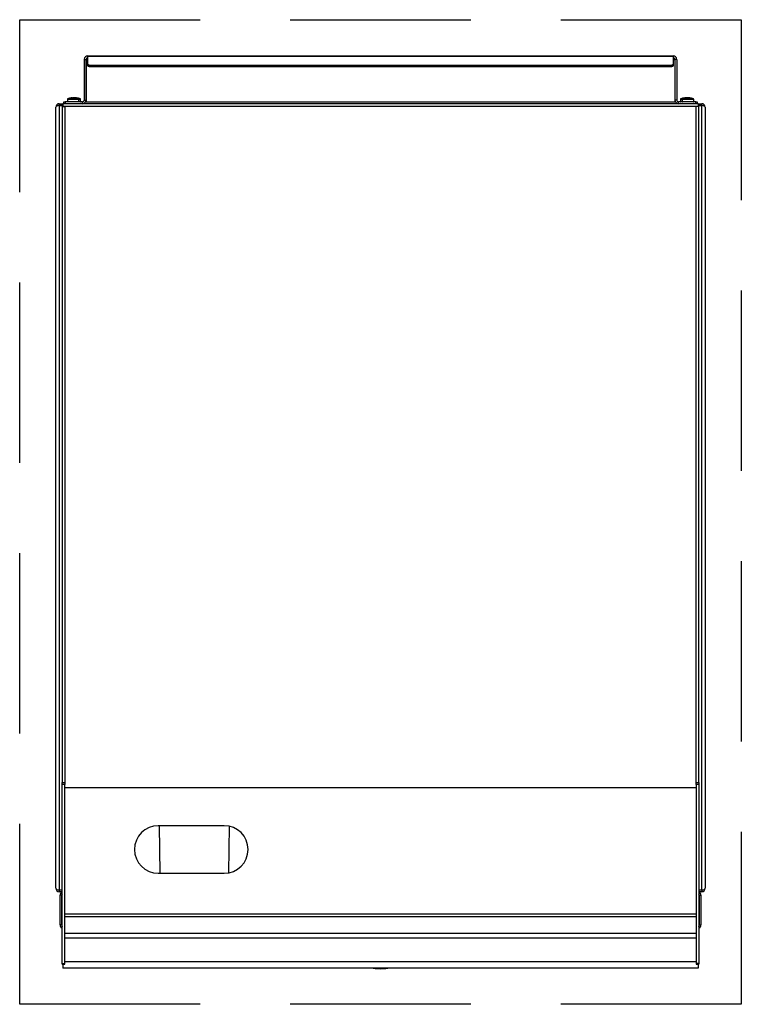
# Model space of a CAD drawing. Units: inches. Extents: x 3.7 to 87.8, y 2.5 to 29.8.
# Drawn here: x 3.7 to 23.7, y 2.5 to 29.8 of the extents above; entities that cross this region are included whole.
import ezdxf

# ---------------------------------------------------------------- set-up
doc = ezdxf.new("R2010")
doc.units = ezdxf.units.IN
doc.header["$MEASUREMENT"] = 0
doc.linetypes.add('DASHED', pattern=[0.75, 0.5, -0.25])

msp = doc.modelspace()

# ---------------------------------------------------------------- linework, layer by layer
at = {"linetype": 'DASHED', "ltscale": 10}
for p, q in [((3.722, 2.541), (3.722, 29.817)), ((3.722, 29.817), (23.722, 29.817)), ((23.722, 29.817), (23.722, 2.541)), ((23.722, 2.541), (3.722, 2.541))]:
    msp.add_line(p, q, dxfattribs=at)
at = {"ltscale": 10}
for p, q in [((5.514, 28.719), (5.561, 28.719)), ((5.514, 27.589), (5.514, 28.719)), ((5.561, 27.589), (5.561, 28.719)), ((5.576, 28.755), (5.565, 28.719)), ((5.565, 28.719), (5.565, 27.53)), ((5.565, 28.719), (5.612, 28.719)), ((5.612, 28.817), (21.832, 28.817)), ((5.612, 28.814), (5.612, 28.817)), ((5.612, 28.804), (5.612, 28.814)), ((5.612, 28.581), (5.612, 28.804)), ((5.612, 28.804), (21.832, 28.804)), ((21.832, 28.814), (21.832, 28.817)), ((21.832, 28.814), (21.832, 28.804)), ((21.832, 28.804), (21.832, 28.581)), ((21.832, 28.719), (21.88, 28.719)), ((21.88, 28.719), (21.88, 27.53)), ((21.931, 28.719), (21.884, 28.719)), ((21.884, 28.719), (21.884, 27.589)), ((21.931, 28.719), (21.931, 27.589)), ((5.612, 28.54), (5.612, 28.581)), ((5.651, 28.561), (21.793, 28.561)), ((5.651, 28.561), (5.651, 28.521)), ((5.651, 28.521), (21.793, 28.521)), ((21.793, 28.521), (21.793, 28.561)), ((21.832, 28.581), (21.832, 28.54)), ((5.043, 27.609), (5.043, 27.546)), ((5.347, 27.609), (5.043, 27.609)), ((5.056, 27.627), (5.335, 27.627)), ((5.335, 27.627), (5.351, 27.627)), ((5.365, 27.609), (5.347, 27.609)), ((5.351, 27.627), (5.396, 27.627)), ((5.365, 27.546), (5.365, 27.609)), ((5.378, 27.609), (5.365, 27.609)), ((5.41, 27.609), (5.378, 27.609)), ((5.41, 27.546), (5.41, 27.609)), ((5.514, 27.589), (5.561, 27.589)), ((21.931, 27.589), (21.884, 27.589)), ((22.035, 27.609), (22.035, 27.546)), ((22.08, 27.609), (22.035, 27.609)), ((22.048, 27.627), (22.093, 27.627)), ((22.08, 27.609), (22.08, 27.546)), ((22.402, 27.609), (22.08, 27.609)), ((22.093, 27.627), (22.382, 27.627)), ((22.382, 27.627), (22.388, 27.627)), ((22.402, 27.546), (22.402, 27.609)), ((4.722, 5.758), (4.722, 27.392)), ((4.821, 27.491), (4.921, 27.491)), ((4.821, 27.443), (4.821, 27.491)), ((4.821, 27.443), (4.921, 27.443)), ((4.821, 27.439), (4.821, 27.443)), ((4.921, 27.439), (4.821, 27.439)), ((4.821, 27.439), (4.821, 5.711)), ((4.897, 27.416), (4.972, 27.416)), ((4.897, 27.416), (4.897, 8.681)), ((4.921, 27.491), (4.921, 27.416)), ((22.523, 27.491), (4.921, 27.491)), ((22.523, 27.416), (4.921, 27.416)), ((4.945, 27.491), (4.945, 27.538)), ((4.945, 27.538), (4.984, 27.538)), ((4.945, 27.491), (4.945, 27.538)), ((4.945, 27.538), (4.945, 27.538)), ((4.972, 27.416), (4.972, 8.681)), ((5.462, 27.538), (4.984, 27.538)), ((4.984, 27.538), (4.984, 27.491)), ((5.347, 27.546), (5.043, 27.546)), ((5.365, 27.546), (5.347, 27.546)), ((5.378, 27.546), (5.365, 27.546)), ((5.41, 27.546), (5.378, 27.546)), ((5.462, 27.491), (5.462, 27.538)), ((5.546, 27.538), (5.565, 27.538)), ((21.88, 27.53), (5.565, 27.53)), ((21.88, 27.538), (21.898, 27.538)), ((22.46, 27.538), (21.982, 27.538)), ((21.982, 27.491), (21.982, 27.538)), ((22.08, 27.546), (22.035, 27.546)), ((22.402, 27.546), (22.08, 27.546)), ((22.46, 27.538), (22.499, 27.538)), ((22.46, 27.491), (22.46, 27.538)), ((22.472, 8.681), (22.472, 27.416)), ((22.547, 27.416), (22.472, 27.416)), ((22.499, 27.538), (22.499, 27.491)), ((22.499, 27.538), (22.499, 27.491)), ((22.499, 27.538), (22.499, 27.538)), ((22.523, 27.491), (22.523, 27.416)), ((22.523, 27.491), (22.624, 27.491)), ((22.523, 27.443), (22.624, 27.443)), ((22.624, 27.439), (22.523, 27.439)), ((22.547, 8.681), (22.547, 27.416)), ((22.624, 27.443), (22.624, 27.491)), ((22.624, 27.439), (22.624, 27.443)), ((22.624, 5.711), (22.624, 27.439)), ((22.722, 27.392), (22.722, 5.758)), ((4.897, 8.634), (4.897, 8.681)), ((4.897, 8.681), (4.972, 8.681)), ((4.897, 3.669), (4.897, 8.634)), ((4.972, 8.634), (4.897, 8.634)), ((4.972, 8.681), (4.972, 8.634)), ((4.972, 3.669), (4.972, 8.634)), ((22.472, 8.541), (4.972, 8.541)), ((22.472, 8.634), (22.472, 8.681)), ((22.472, 8.681), (22.547, 8.681)), ((22.472, 8.634), (22.472, 3.669)), ((22.547, 8.634), (22.472, 8.634)), ((22.547, 8.681), (22.547, 8.634)), ((22.547, 8.634), (22.547, 3.669)), ((9.393, 7.489), (7.563, 7.489)), ((7.62, 6.17), (7.598, 7.489)), ((9.529, 7.475), (9.508, 6.18)), ((7.563, 6.17), (9.393, 6.17)), ((4.821, 5.711), (4.897, 5.711)), ((4.821, 5.707), (4.821, 5.711)), ((4.897, 5.707), (4.821, 5.707)), ((4.821, 5.707), (4.821, 5.66)), ((4.897, 5.66), (4.821, 5.66)), ((4.84, 4.739), (4.84, 5.561)), ((4.888, 5.561), (4.84, 5.561)), ((4.888, 4.739), (4.888, 5.561)), ((4.891, 5.561), (4.891, 4.739)), ((22.547, 5.711), (22.624, 5.711)), ((22.624, 5.707), (22.547, 5.707)), ((22.624, 5.66), (22.547, 5.66)), ((22.553, 4.739), (22.553, 5.561)), ((22.557, 5.561), (22.557, 4.739)), ((22.557, 5.561), (22.604, 5.561)), ((22.604, 5.561), (22.604, 4.739)), ((22.624, 5.707), (22.624, 5.711)), ((22.624, 5.707), (22.624, 5.66)), ((22.472, 5.04), (4.972, 5.04)), ((22.472, 4.968), (4.972, 4.968)), ((4.888, 4.739), (4.84, 4.739)), ((4.891, 4.739), (4.897, 4.739)), ((22.547, 4.739), (22.553, 4.739)), ((22.557, 4.739), (22.604, 4.739)), ((22.472, 4.498), (4.972, 4.498)), ((22.472, 4.373), (4.972, 4.373)), ((4.897, 3.656), (4.897, 3.669)), ((4.897, 3.669), (4.972, 3.669)), ((4.897, 3.656), (4.972, 3.656)), ((4.919, 3.656), (4.919, 3.541)), ((22.472, 3.718), (4.972, 3.718)), ((4.972, 3.656), (4.972, 3.669)), ((22.472, 3.669), (22.472, 3.656)), ((22.547, 3.669), (22.472, 3.669)), ((22.472, 3.656), (22.547, 3.656)), ((22.525, 3.656), (22.525, 3.541)), ((22.547, 3.669), (22.547, 3.656)), ((22.525, 3.541), (4.919, 3.541))]:
    msp.add_line(p, q, dxfattribs=at)
at = {"ltscale": 10, "flags": 128}
for points in [[(5.612, 28.581), (5.613, 28.577), (5.615, 28.574), (5.619, 28.57), (5.624, 28.567), (5.629, 28.565), (5.636, 28.563), (5.644, 28.562), (5.651, 28.561)], [(5.651, 28.521), (5.644, 28.521), (5.636, 28.522), (5.629, 28.524), (5.624, 28.526), (5.619, 28.529), (5.615, 28.533), (5.613, 28.536), (5.612, 28.54)], [(21.793, 28.561), (21.801, 28.562), (21.808, 28.563), (21.815, 28.565), (21.821, 28.567), (21.826, 28.57), (21.829, 28.574), (21.832, 28.577), (21.832, 28.581)], [(21.832, 28.54), (21.832, 28.536), (21.829, 28.533), (21.826, 28.529), (21.821, 28.526), (21.815, 28.524), (21.808, 28.522), (21.801, 28.521), (21.793, 28.521)], [(22.148, 27.647), (22.148, 27.648), (22.147, 27.649), (22.146, 27.65), (22.146, 27.65), (22.146, 27.65)], [(22.245, 27.65), (22.246, 27.65), (22.246, 27.65)]]:
    msp.add_lwpolyline(points, dxfattribs=at)
at = {"ltscale": 100}
for centre, radius, start, end in [((5.612, 28.719), 0.0984, 90, 180), ((5.612, 28.719), 0.0512, 90, 180), ((21.832, 28.719), 0.0984, 0, 90), ((21.832, 28.719), 0.0512, 0, 90), ((5.063, 27.609), 0.02, 109.4983, 180), ((5.204, 27.21), 0.442, 97.2765, 109.4983), ((5.159, 27.559), 0.091, 85.3351, 104.3757), ((5.181, 27.3), 0.35, 82.6834, 97.3166), ((5.209, 27.492), 0.158, 87.4452, 94.0225), ((5.219, 27.368), 0.282, 89.2778, 93.6232), ((5.226, 27.3), 0.35, 87.6045, 93.6977), ((5.248, 27.559), 0.0909, 82.7704, 104.3781), ((5.279, 27.368), 0.282, 88.8343, 95.0492), ((5.204, 27.21), 0.442, 70.5017, 82.7235), ((5.289, 27.491), 0.159, 79.1323, 98.1513), ((5.249, 27.21), 0.442, 70.5017, 81.882), ((5.345, 27.609), 0.02, 0, 70.5017), ((5.39, 27.609), 0.02, 0, 70.5017), ((5.462, 27.589), 0.0984, 270, 0), ((5.462, 27.589), 0.0512, 270, 0), ((21.982, 27.589), 0.0984, 180, 270), ((21.982, 27.589), 0.0512, 180, 270), ((22.055, 27.609), 0.02, 109.4983, 180), ((22.196, 27.21), 0.442, 96.4988, 109.4983), ((22.1, 27.609), 0.02, 109.4983, 180), ((22.241, 27.21), 0.442, 96.781, 109.4983), ((22.193, 27.212), 0.438, 90.0101, 96.5408), ((22.198, 27.212), 0.438, 88.1448, 96.5408), ((22.193, 27.612), 0.0381, 78.188, 112.2798), ((22.226, 27.247), 0.403, 83.1774, 96.8226), ((22.255, 27.247), 0.403, 86.3536, 91.2375), ((22.289, 27.612), 0.0385, 83.478, 112.1629), ((22.241, 27.21), 0.442, 70.5017, 83.219), ((22.382, 27.609), 0.02, 0, 70.5017), ((4.821, 27.392), 0.0984, 90, 180), ((4.821, 27.392), 0.0512, 90, 116.0034), ((5.051, 27.546), 0.008, 180, 270), ((5.357, 27.546), 0.008, 270, 0), ((5.402, 27.546), 0.008, 270, 0), ((22.043, 27.546), 0.008, 180, 270), ((22.088, 27.546), 0.008, 180, 270), ((22.394, 27.546), 0.008, 270, 0), ((22.624, 27.392), 0.0984, 0, 90), ((22.624, 27.392), 0.0512, 63.9966, 90), ((7.563, 6.83), 0.659, 90, 270), ((9.393, 6.83), 0.659, 270, 90), ((4.821, 5.758), 0.0984, 180, 270), ((22.624, 5.758), 0.0984, 270, 0), ((4.821, 5.758), 0.0512, 243.9966, 270), ((4.939, 5.561), 0.0984, 114.8346, 180), ((4.939, 5.561), 0.0512, 143.8711, 180), ((4.939, 5.561), 0.0472, 151.045, 180), ((22.506, 5.561), 0.0984, 0, 65.1654), ((22.506, 5.561), 0.0512, 0, 36.1289), ((22.506, 5.561), 0.0472, 0, 28.955), ((22.624, 5.758), 0.0512, 270, 296.0034), ((4.939, 4.739), 0.0984, 180, 245.1654), ((4.939, 4.739), 0.0512, 180, 206.0034), ((22.506, 4.739), 0.0984, 294.8346, 0), ((22.506, 4.739), 0.0512, 333.9966, 0)]:
    msp.add_arc(centre, radius, start, end, dxfattribs=at)
for centre, major_axis, ratio, start_param, end_param in [((4.821, 27.392), (0.0984, 0), 0.48, 1.570796, 3.141593), ((4.829, 27.392), (0.0984, 0), 0.52, 1.570796, 1.613235), ((22.615, 27.392), (0.0984, 0), 0.52, 1.528357, 1.570796), ((22.624, 27.392), (0.0984, 0), 0.48, 0, 1.570796), ((4.821, 5.758), (0.0984, 0), 0.48, 3.141593, 4.712389), ((22.624, 5.758), (0.0984, 0), 0.48, 4.712389, 6.283185), ((4.829, 5.758), (0.0984, 0), 0.52, 4.66995, 4.712389), ((22.615, 5.758), (0.0984, 0), 0.52, 4.712389, 4.754828), ((4.939, 4.739), (0, 0.0984), 0.48, 1.570796, 2.076157), ((22.506, 4.739), (0, 0.0984), 0.48, 4.207028, 4.712389)]:
    msp.add_ellipse(centre, major_axis=major_axis, ratio=ratio, start_param=start_param, end_param=end_param, dxfattribs=at)
at = {"ltscale": 10}
for points, knots in [([(21.88, 28.719), (21.876, 28.731), (21.872, 28.744), (21.868, 28.755), (21.868, 28.756)], [0, 0, 0, 0, 0.918289, 1, 1, 1, 1]), ([(4.821, 27.443), (4.821, 27.443), (4.822, 27.443), (4.823, 27.443), (4.824, 27.443), (4.824, 27.443), (4.825, 27.443)], [0, 0, 0, 0, 0.267714, 0.527957, 0.774116, 1, 1, 1, 1]), ([(22.62, 27.443), (22.62, 27.443), (22.62, 27.443), (22.622, 27.443), (22.623, 27.443), (22.623, 27.443), (22.624, 27.443)], [0, 0, 0, 0, 0.2256679, 0.4715793, 0.7320437, 1, 1, 1, 1]), ([(4.825, 5.707), (4.824, 5.707), (4.824, 5.707), (4.823, 5.707), (4.822, 5.707), (4.821, 5.707), (4.821, 5.707)], [0, 0, 0, 0, 0.22587, 0.472013, 0.73227, 1, 1, 1, 1]), ([(22.624, 5.707), (22.623, 5.707), (22.623, 5.707), (22.622, 5.707), (22.62, 5.707), (22.62, 5.707), (22.62, 5.707)], [0, 0, 0, 0, 0.2679419, 0.5283931, 0.7743193, 1, 1, 1, 1])]:
    msp.add_open_spline(points, degree=3, knots=knots, dxfattribs=at)
msp.add_open_spline([(13.521, 3.541), (13.588, 3.534), (13.722, 3.52), (13.856, 3.534), (13.923, 3.541)], degree=3, dxfattribs=at)

doc.saveas('drawing.dxf')
